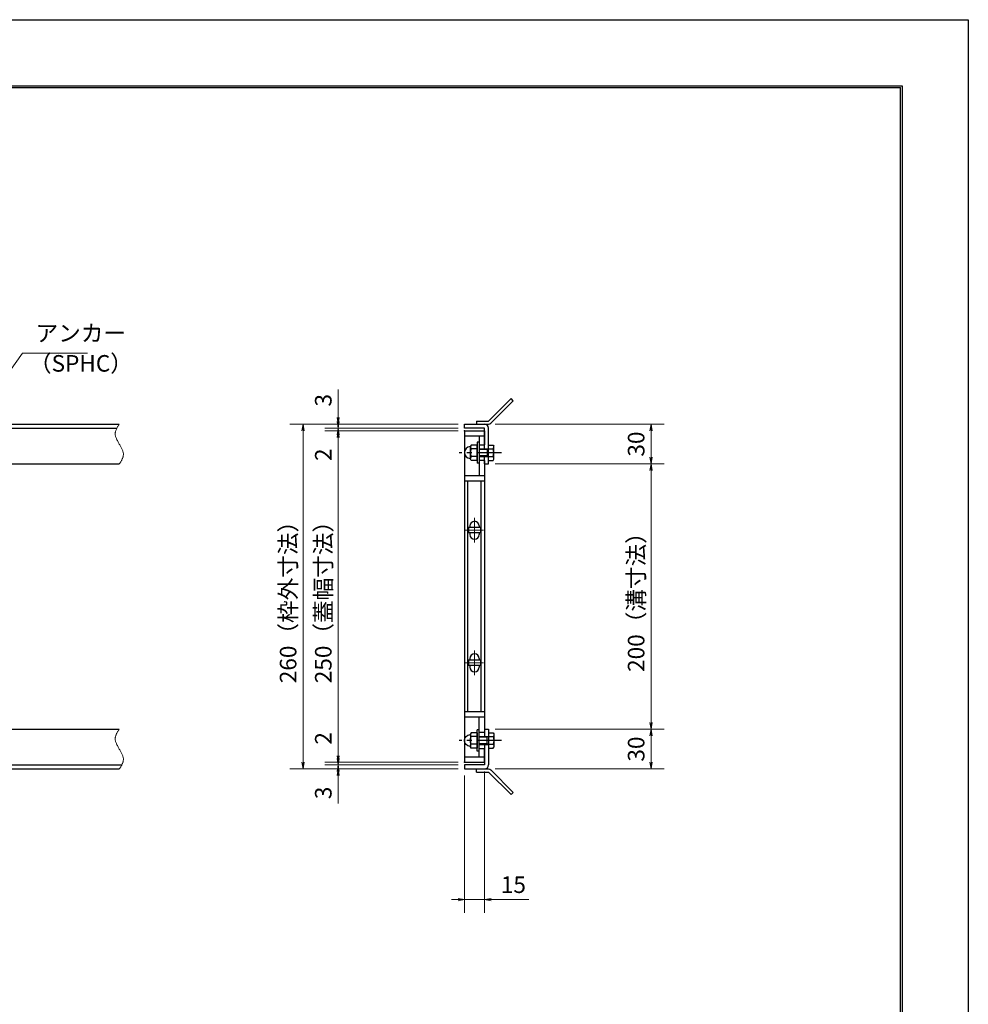
# Model space of a CAD drawing. Extents: x 0 to 2100, y 0 to 1485.
# Drawn here: x 1384 to 2100, y 742 to 1485 of the extents above; entities that cross this region are included whole.
import ezdxf

# ---------------------------------------------------------------- set-up
doc = ezdxf.new("R2010")
doc.units = 0
doc.header["$LTSCALE"] = 15
doc.header["$MEASUREMENT"] = 0
doc.linetypes.add('CENTER', pattern=[2, 1.25, -0.25, 0.25, -0.25])
doc.linetypes.add('PHANTOM', pattern=[2.5, 1.25, -0.25, 0.25, -0.25, 0.25, -0.25])
doc.layers.get('0').update_dxf_attribs({"color": 5, "linetype": 'CONTINUOUS'})
doc.layers.get('DEFPOINTS').update_dxf_attribs({"color": 250, "linetype": 'CONTINUOUS'})
doc.layers.add('7-図\u3000枠', color=160, linetype='CONTINUOUS')
for name, color, linetype, lineweight in [('アンカー', 7, 'CONTINUOUS', 25), ('中心線', 6, 'CENTER', 18), ('寸法注釈', 30, 'CONTINUOUS', 18), ('想像線', 252, 'PHANTOM', 15), ('枠', 7, 'CONTINUOUS', 25), ('締付部品', 7, 'CONTINUOUS', 25), ('蓋', 5, 'CONTINUOUS', 25)]:
    doc.layers.add(name, color=color, linetype=linetype, lineweight=lineweight)
doc.styles.add('BIGFONT', font='romans.shx', dxfattribs={"width": 0.7336, "bigfont": 'extfont.shx'})
doc.styles.get("Standard").update_dxf_attribs({"font": 'ROMANS.SHX', "width": 0.8, "height": 12.5, "bigfont": 'EXTFONT.SHX'})
doc.dimstyles.get("Standard").update_dxf_attribs({"dimscale": 5, "dimtxt": 12.5, "dimasz": 2, "dimexe": 0.5, "dimexo": 0.5, "dimgap": 0.5, "dimtad": 3, "dimdec": 4, "dimdsep": 46, "dimtxsty": 'Standard', "dimblk1": 'OPEN', "dimblk2": 'OPEN', "dimsah": 1, "dimcen": 0, "dimclrd": 30, "dimclre": 30, "dimclrt": 256, "dimadec": 4, "dimazin": 2, "dimtfac": 1, "dimtdec": 4, "dimtmove": 0, "dimatfit": 3, "dimldrblk": 'OPEN', "dimfxl": 0, "dimtolj": 1, "dimlwd": -1, "dimlwe": -1, "dimarcsym": 0})

# ---------------------------------------------------------------- blocks, each defined once
blk = doc.blocks.new('_OPEN')
at = {"color": 0, "linetype": 'ByBlock'}
for p, q in [((-1, 0.17), (0, 0)), ((0, 0), (-1, -0.17)), ((0, 0), (-1, 0))]:
    blk.add_line(p, q, dxfattribs=at)
blk = doc.blocks.new('*D106')
at = {"layer": 'DEFPOINTS', "color": 0}
for p in [(1738.11, 1149.98), (1738.06, 949.98), (1860.68, 949.98)]:
    blk.add_point(p, dxfattribs=at)
at = {"layer": '寸法注釈', "color": 30}
for p, q in [((1743.11, 1149.98), (1870.68, 1149.98)), ((1860.68, 1144.98), (1860.68, 954.98)), ((1743.06, 949.98), (1870.68, 949.98))]:
    blk.add_line(p, q, dxfattribs=at)
at = {"layer": '寸法注釈', "color": 30, "xscale": 5, "yscale": 5, "zscale": 5}
for p, rotation in [((1860.68, 1149.98), 90), ((1860.68, 949.98), 270)]:
    blk.add_blockref('_OPEN', p, dxfattribs=dict(at, rotation=rotation))
at = {"layer": '寸法注釈', "color": 7, "insert": (1849.43, 1049.98), "char_height": 12.5, "attachment_point": 5, "rotation": 90, "style": 'BIGFONT'}
blk.add_mtext('\\A1;200（溝寸法）', dxfattribs=at)
blk = doc.blocks.new('_Dot')
at = {"color": 0, "linetype": 'ByBlock', "lineweight": -2}
blk.add_line((-0.5, 0), (-1, 0), dxfattribs=at)
at = {"color": 0, "linetype": 'ByBlock', "const_width": 0.5}
blk.add_lwpolyline([(-0.25, 0, 1), (0.25, 0, 1)], format="xyb", close=True, dxfattribs=at)
blk = doc.blocks.new('*D107')
at = {"layer": 'DEFPOINTS', "color": 0}
for p in [(1738.11, 1179.98), (1738.11, 1149.98), (1860.68, 1149.98)]:
    blk.add_point(p, dxfattribs=at)
at = {"layer": '寸法注釈', "color": 30}
for p, q in [((1743.11, 1179.98), (1870.68, 1179.98)), ((1860.68, 1174.98), (1860.68, 1154.98)), ((1743.11, 1149.98), (1870.68, 1149.98))]:
    blk.add_line(p, q, dxfattribs=at)
at = {"layer": '寸法注釈', "color": 30, "xscale": 5, "yscale": 5, "zscale": 5}
for p, rotation in [((1860.68, 1179.98), 90), ((1860.68, 1149.98), 270)]:
    blk.add_blockref('_OPEN', p, dxfattribs=dict(at, rotation=rotation))
at = {"layer": '寸法注釈', "color": 7, "insert": (1849.43, 1164.98), "char_height": 12.5, "attachment_point": 5, "rotation": 90, "style": 'BIGFONT'}
blk.add_mtext('\\A1;30', dxfattribs=at)
blk = doc.blocks.new('*D108')
at = {"layer": 'DEFPOINTS', "color": 0}
for p in [(1738.06, 949.98), (1738.11, 919.98), (1860.68, 919.98)]:
    blk.add_point(p, dxfattribs=at)
at = {"layer": '寸法注釈', "color": 30}
for p, q in [((1743.06, 949.98), (1870.68, 949.98)), ((1860.68, 944.98), (1860.68, 924.98)), ((1743.11, 919.98), (1870.68, 919.98))]:
    blk.add_line(p, q, dxfattribs=at)
at = {"layer": '寸法注釈', "color": 30, "xscale": 5, "yscale": 5, "zscale": 5}
for p, rotation in [((1860.68, 949.98), 90), ((1860.68, 919.98), 270)]:
    blk.add_blockref('_OPEN', p, dxfattribs=dict(at, rotation=rotation))
at = {"layer": '寸法注釈', "color": 7, "insert": (1849.43, 934.98), "char_height": 12.5, "attachment_point": 5, "rotation": 90, "style": 'BIGFONT'}
blk.add_mtext('\\A1;30', dxfattribs=at)
blk = doc.blocks.new('*D109')
at = {"layer": 'DEFPOINTS', "color": 0}
for p in [(1720.06, 1179.98), (1598.15, 919.98), (1720.06, 919.98)]:
    blk.add_point(p, dxfattribs=at)
at = {"layer": '寸法注釈', "color": 30}
for p, q in [((1715.06, 1179.98), (1588.15, 1179.98)), ((1598.15, 1174.98), (1598.15, 924.98)), ((1715.06, 919.98), (1588.15, 919.98))]:
    blk.add_line(p, q, dxfattribs=at)
at = {"layer": '寸法注釈', "color": 30, "xscale": 5, "yscale": 5, "zscale": 5}
for p, rotation in [((1598.15, 1179.98), 90), ((1598.15, 919.98), 270)]:
    blk.add_blockref('_OPEN', p, dxfattribs=dict(at, rotation=rotation))
at = {"layer": '寸法注釈', "color": 7, "insert": (1586.9, 1049.98), "char_height": 12.5, "attachment_point": 5, "rotation": 90, "style": 'BIGFONT'}
blk.add_mtext('\\A1;260（枠外寸法）', dxfattribs=at)
blk = doc.blocks.new('*D110')
at = {"layer": 'DEFPOINTS', "color": 0}
for p in [(1720.06, 1174.98), (1624.68, 924.98), (1720.06, 924.98)]:
    blk.add_point(p, dxfattribs=at)
at = {"layer": '寸法注釈', "color": 30}
for p, q in [((1715.06, 1174.98), (1614.68, 1174.98)), ((1624.68, 1169.98), (1624.68, 929.98)), ((1715.06, 924.98), (1614.68, 924.98))]:
    blk.add_line(p, q, dxfattribs=at)
at = {"layer": '寸法注釈', "color": 30, "xscale": 5, "yscale": 5, "zscale": 5}
for p, rotation in [((1624.68, 1174.98), 90), ((1624.68, 924.98), 270)]:
    blk.add_blockref('_OPEN', p, dxfattribs=dict(at, rotation=rotation))
at = {"layer": '寸法注釈', "color": 7, "insert": (1613.43, 1049.98), "char_height": 12.5, "attachment_point": 5, "rotation": 90, "style": 'BIGFONT'}
blk.add_mtext('\\A1;250（蓋幅寸法）', dxfattribs=at)
blk = doc.blocks.new('*D111')
at = {"layer": 'DEFPOINTS', "color": 0}
for p in [(1735.06, 922.98), (1720.06, 919.98), (1735.06, 821.45)]:
    blk.add_point(p, dxfattribs=at)
at = {"layer": '寸法注釈', "color": 30}
for p, q in [((1720.06, 914.98), (1720.06, 811.45)), ((1735.06, 917.98), (1735.06, 811.45)), ((1715.06, 821.45), (1710.06, 821.45)), ((1720.06, 821.45), (1735.06, 821.45)), ((1740.06, 821.45), (1768.6, 821.45))]:
    blk.add_line(p, q, dxfattribs=at)
at = {"layer": '寸法注釈', "color": 30, "xscale": 5, "yscale": 5, "zscale": 5}
blk.add_blockref('_OPEN', (1720.06, 821.45), dxfattribs=at)
at = {"layer": '寸法注釈', "color": 30, "xscale": 5, "yscale": 5, "zscale": 5, "rotation": 180}
blk.add_blockref('_OPEN', (1735.06, 821.45), dxfattribs=at)
at = {"layer": '寸法注釈', "color": 7, "insert": (1756.83, 832.7), "char_height": 12.5, "attachment_point": 5, "style": 'BIGFONT'}
blk.add_mtext('\\A1;15', dxfattribs=at)
blk = doc.blocks.new('*D112')
at = {"layer": 'DEFPOINTS', "color": 0}
for p in [(1720.06, 922.98), (1624.68, 919.98), (1720.06, 919.98)]:
    blk.add_point(p, dxfattribs=at)
at = {"layer": '寸法注釈', "color": 30}
for p, q in [((1624.68, 927.98), (1624.68, 932.98)), ((1715.06, 922.98), (1614.68, 922.98)), ((1624.68, 922.98), (1624.68, 919.98)), ((1715.06, 919.98), (1614.68, 919.98)), ((1624.68, 914.98), (1624.68, 893.86))]:
    blk.add_line(p, q, dxfattribs=at)
at = {"layer": '寸法注釈', "color": 30, "xscale": 5, "yscale": 5, "zscale": 5}
for p, rotation in [((1624.68, 922.98), 270), ((1624.68, 919.98), 90)]:
    blk.add_blockref('_OPEN', p, dxfattribs=dict(at, rotation=rotation))
at = {"layer": '寸法注釈', "color": 7, "insert": (1613.43, 901.92), "char_height": 12.5, "attachment_point": 5, "rotation": 90, "style": 'BIGFONT'}
blk.add_mtext('\\A1;3', dxfattribs=at)
blk = doc.blocks.new('*D113')
at = {"layer": 'DEFPOINTS', "color": 0}
for p in [(1624.68, 924.98), (1720.06, 924.98), (1720.06, 922.98)]:
    blk.add_point(p, dxfattribs=at)
at = {"layer": '寸法注釈', "color": 30}
for p, q in [((1624.68, 929.98), (1624.68, 951.09)), ((1715.06, 924.98), (1614.68, 924.98)), ((1715.06, 922.98), (1614.68, 922.98)), ((1624.68, 922.98), (1624.68, 924.98)), ((1624.68, 917.98), (1624.68, 912.98))]:
    blk.add_line(p, q, dxfattribs=at)
at = {"layer": '寸法注釈', "color": 30, "xscale": 5, "yscale": 5, "zscale": 5}
for p, rotation in [((1624.68, 924.98), 270), ((1624.68, 922.98), 90)]:
    blk.add_blockref('_OPEN', p, dxfattribs=dict(at, rotation=rotation))
at = {"layer": '寸法注釈', "color": 7, "insert": (1613.43, 943.03), "char_height": 12.5, "attachment_point": 5, "rotation": 90, "style": 'BIGFONT'}
blk.add_mtext('\\A1;2', dxfattribs=at)
blk = doc.blocks.new('A$C6EB770D1')
at = {"layer": 'アンカー'}
for p, q in [((26.05, 19.3), (9.05, 2.3)), ((27.68, 17.68), (10.67, 0.67)), ((27.68, 17.68), (26.05, 19.3)), ((0, 2.3), (9.05, 2.3)), ((0, 2.3), (0, 0)), ((0, 0), (9.05, 0))]:
    blk.add_line(p, q, dxfattribs=at)
blk.add_arc((9.05, 2.3), 2.3, 270, 315, dxfattribs=at)
blk = doc.blocks.new('A$C7F9B46CE')
at = {"layer": '締付部品'}
for p, q in [((13.51, 16), (13.51, 0)), ((15.11, 16), (13.51, 16)), ((15.11, 16), (15.11, 0)), ((8.96, 13.77), (8.51, 13)), ((8.51, 2.99), (8.51, 13)), ((13.51, 13.78), (8.96, 13.78)), ((13.51, 10.89), (8.96, 10.89)), ((13.51, 2.22), (13.51, 13.77)), ((15.11, 11), (22.11, 11)), ((21.18, 10.46), (15.11, 10.46)), ((21.18, 11), (21.18, 5)), ((22.11, 11), (21.18, 10.46)), ((22.11, 2.22), (22.11, 13.77)), ((22.11, 13.77), (25.67, 13.77)), ((22.11, 10.89), (25.67, 10.89)), ((25.67, 13.77), (26.11, 13)), ((26.11, 2.99), (26.11, 13)), ((8.96, 2.22), (8.51, 2.99)), ((13.51, 5.1), (8.96, 5.1)), ((13.51, 2.22), (8.96, 2.22)), ((21.18, 5.54), (15.11, 5.54)), ((15.11, 5), (22.11, 5)), ((22.11, 5), (21.18, 5.54)), ((22.11, 5.1), (25.66, 5.1)), ((22.11, 2.22), (25.67, 2.22)), ((25.67, 2.22), (26.11, 2.99)), ((15.11, 0), (13.51, 0))]:
    blk.add_line(p, q, dxfattribs=at)
at = {"layer": '締付部品', "color": 6, "linetype": 'CENTER'}
blk.add_line((31.93, 8), (0, 8), dxfattribs=at)
at = {"layer": '締付部品'}
for centre, radius, start, end in [((8.51, 8.06), 4.5, 93.58332, 266.41668), ((8.21, 12.85), 0.3, 273.58332, 0), ((11.06, 12.34), 2.55, 180.25748, 214.55301), ((18.07, 8), 9.55, 162.41141, 197.6472), ((23.57, 12.34), 2.55, 325.44699, 359.74252), ((16.56, 8), 9.55, 342.3528, 17.58859), ((8.21, 3.27), 0.3, 0, 86.41668), ((11.06, 3.66), 2.55, 145.44699, 179.74252), ((23.57, 3.66), 2.55, 0.25748, 34.55301)]:
    blk.add_arc(centre, radius, start, end, dxfattribs=at)
blk = doc.blocks.new('*D114')
at = {"layer": 'DEFPOINTS', "color": 0}
for p in [(1624.68, 1174.98), (1720.06, 1176.98), (1720.06, 1174.98)]:
    blk.add_point(p, dxfattribs=at)
at = {"layer": '寸法注釈', "color": 30}
for p, q in [((1624.68, 1181.98), (1624.68, 1186.98)), ((1715.06, 1176.98), (1614.68, 1176.98)), ((1715.06, 1174.98), (1614.68, 1174.98)), ((1624.68, 1176.98), (1624.68, 1174.98)), ((1624.68, 1169.98), (1624.68, 1148.86))]:
    blk.add_line(p, q, dxfattribs=at)
at = {"layer": '寸法注釈', "color": 30, "xscale": 5, "yscale": 5, "zscale": 5}
for p, rotation in [((1624.68, 1176.98), 270), ((1624.68, 1174.98), 90)]:
    blk.add_blockref('_OPEN', p, dxfattribs=dict(at, rotation=rotation))
at = {"layer": '寸法注釈', "color": 7, "insert": (1613.43, 1156.92), "char_height": 12.5, "attachment_point": 5, "rotation": 90, "style": 'BIGFONT'}
blk.add_mtext('\\A1;2', dxfattribs=at)
blk = doc.blocks.new('*D115')
at = {"layer": 'DEFPOINTS', "color": 0}
for p in [(1624.68, 1179.98), (1720.06, 1179.98), (1720.06, 1176.98)]:
    blk.add_point(p, dxfattribs=at)
at = {"layer": '寸法注釈', "color": 30}
for p, q in [((1624.68, 1184.98), (1624.68, 1206.09)), ((1715.06, 1179.98), (1614.68, 1179.98)), ((1715.06, 1176.98), (1614.68, 1176.98)), ((1624.68, 1176.98), (1624.68, 1179.98)), ((1624.68, 1171.98), (1624.68, 1166.98))]:
    blk.add_line(p, q, dxfattribs=at)
at = {"layer": '寸法注釈', "color": 30, "xscale": 5, "yscale": 5, "zscale": 5}
for p, rotation in [((1624.68, 1179.98), 270), ((1624.68, 1176.98), 90)]:
    blk.add_blockref('_OPEN', p, dxfattribs=dict(at, rotation=rotation))
at = {"layer": '寸法注釈', "color": 7, "insert": (1613.43, 1198.03), "char_height": 12.5, "attachment_point": 5, "rotation": 90, "style": 'BIGFONT'}
blk.add_mtext('\\A1;3', dxfattribs=at)

msp = doc.modelspace()

# ---------------------------------------------------------------- linework, layer by layer
at = {"layer": '7-図\u3000枠', "color": 253}
for p, q in [((75, 1435), (2050, 1435)), ((76.25, 1433.75), (2048.75, 1433.75)), ((2048.75, 51.25), (2048.75, 1433.75)), ((2050, 1435), (2050, 50))]:
    msp.add_line(p, q, dxfattribs=at)
at = {"layer": 'DEFPOINTS'}
for p, q in [((0, 1485), (2100, 1485)), ((2100, 1485), (2100, 0))]:
    msp.add_line(p, q, dxfattribs=at)
at = {"layer": '中心線'}
for p, q in [((1727.56, 1109.28), (1727.56, 1090.67)), ((1734.37, 1099.98), (1720.75, 1099.98)), ((1727.56, 1009.28), (1727.56, 990.67)), ((1734.37, 999.98), (1720.75, 999.98))]:
    msp.add_line(p, q, dxfattribs=at)
at = {"layer": '想像線'}
for points in [[(1459.55, 1179.98), (1456.47, 1173.2), (1459.55, 1164.98)], [(1459.55, 1149.98), (1462.63, 1156.75), (1459.55, 1164.98)], [(1459.55, 949.98), (1456.47, 943.2), (1459.55, 934.98)], [(1459.55, 919.98), (1462.63, 926.75), (1459.55, 934.98)]]:
    msp.add_spline(points, degree=3, dxfattribs=at)
at = {"layer": '枠'}
for p, q in [((254.55, 1179.98), (1459.55, 1179.98)), ((257.55, 1176.98), (1457.71, 1176.98)), ((1720.06, 1179.98), (1735.06, 1179.98)), ((1720.06, 1176.98), (1720.06, 1179.98)), ((1735.06, 1176.98), (1720.06, 1176.98)), ((1735.06, 1161.47), (1735.06, 1176.98)), ((1738.06, 1149.98), (1738.06, 1176.98)), ((1735.06, 1149.98), (1735.06, 1155.47)), ((1254.55, 1149.98), (1459.55, 1149.98)), ((1735.06, 1149.98), (1738.06, 1149.98)), ((1254.55, 949.98), (1459.55, 949.98)), ((1735.06, 949.98), (1735.06, 944.48)), ((1735.06, 949.98), (1738.06, 949.98)), ((1738.06, 949.98), (1738.06, 922.98)), ((1735.06, 938.48), (1735.06, 922.98)), ((257.55, 922.98), (1461.39, 922.98)), ((1735.06, 922.98), (1720.06, 922.98)), ((1720.06, 922.98), (1720.06, 919.98)), ((254.55, 919.98), (1459.55, 919.98)), ((1720.06, 919.98), (1735.06, 919.98))]:
    msp.add_line(p, q, dxfattribs=at)
for centre, start, end in [((1735.06, 1176.98), 0, 90), ((1735.06, 922.98), 270, 0)]:
    msp.add_arc(centre, 3, start, end, dxfattribs=at)
at = {"layer": '蓋'}
for p, q in [((1720.06, 1174.98), (1720.06, 924.98)), ((1720.06, 1174.98), (1735.06, 1174.98)), ((1735.06, 1174.98), (1735.06, 1164.47)), ((1735.06, 1170.98), (1720.06, 1170.98)), ((1731.06, 1170.98), (1731.06, 1164.47)), ((1731.06, 1164.47), (1735.06, 1164.47)), ((1731.06, 1152.47), (1731.06, 1140.97)), ((1735.06, 1152.47), (1731.06, 1152.47)), ((1735.06, 1152.47), (1735.06, 947.48)), ((1735.06, 1140.97), (1720.06, 1140.97)), ((1735.06, 1136.97), (1720.06, 1136.97)), ((1722.56, 962.98), (1722.56, 1136.97)), ((1732.56, 962.98), (1732.56, 1136.97)), ((1732.06, 1101.98), (1723.06, 1101.98)), ((1723.06, 1101.98), (1723.06, 1097.98)), ((1724.06, 1103.23), (1724.06, 1101.98)), ((1731.06, 1103.23), (1731.06, 1101.98)), ((1732.06, 1101.98), (1732.06, 1097.98)), ((1732.06, 1097.98), (1723.06, 1097.98)), ((1724.06, 1097.98), (1724.06, 1096.73)), ((1731.06, 1097.98), (1731.06, 1096.73)), ((1724.06, 1003.23), (1724.06, 1001.98)), ((1731.06, 1003.23), (1731.06, 1001.98)), ((1732.06, 1001.98), (1723.06, 1001.98)), ((1723.06, 1001.98), (1723.06, 997.98)), ((1732.06, 997.98), (1723.06, 997.98)), ((1724.06, 997.98), (1724.06, 996.73)), ((1731.06, 997.98), (1731.06, 996.73)), ((1732.06, 1001.98), (1732.06, 997.98)), ((1735.06, 962.98), (1720.06, 962.98)), ((1735.06, 958.98), (1720.06, 958.98)), ((1731.06, 947.48), (1731.06, 958.98)), ((1735.06, 947.48), (1731.06, 947.48)), ((1735.06, 928.98), (1720.06, 928.98)), ((1731.06, 935.48), (1735.06, 935.48)), ((1731.06, 928.98), (1731.06, 935.48)), ((1735.06, 924.98), (1735.06, 935.48)), ((1720.06, 924.98), (1735.06, 924.98))]:
    msp.add_line(p, q, dxfattribs=at)
for centre, start, end in [((1727.56, 1103.23), 0, 180), ((1727.56, 1096.73), 180, 0), ((1727.56, 1003.23), 0, 180), ((1727.56, 996.73), 180, 0)]:
    msp.add_arc(centre, 3.5, start, end, dxfattribs=at)
at = {"layer": '蓋', "color": 7}
for p in [(1720.06, 1174.98), (1720.06, 924.98)]:
    msp.add_point(p, dxfattribs=at)

# ---------------------------------------------------------------- block references
at = {"layer": 'アンカー'}
msp.add_blockref('A$C6EB770D1', (1729.06, 1179.98), dxfattribs=at)
at = {"layer": 'アンカー', "xscale": -1, "rotation": 180}
msp.add_blockref('A$C6EB770D1', (1729.06, 919.98), dxfattribs=at)
at = {"layer": '想像線'}
msp.add_blockref('A$C7F9B46CE', (1715.95, 1150.48), dxfattribs=at)
at = {"layer": '想像線', "xscale": -1, "rotation": 180}
msp.add_blockref('A$C7F9B46CE', (1715.95, 949.48), dxfattribs=at)

# ---------------------------------------------------------------- texts
at = {"layer": '寸法注釈', "color": 7, "char_height": 12.5, "attachment_point": 7, "style": 'BIGFONT'}
for s, insert in [('アンカー', (1396.42, 1238.47)), ('（SPHC）', (1391.43, 1215.68))]:
    msp.add_mtext(s, dxfattribs=dict(at, insert=insert))

# ---------------------------------------------------------------- dimensions: what is measured, and where the dimension line sits
at = {"layer": '寸法注釈'}
for base, p1, p2, override, picture, middle in [((1624.68, 1179.98), (1720.06, 1176.98), (1720.06, 1179.98), {"dimscale": 5, "dimtxt": 2.5, "dimasz": 1, "dimexe": 2, "dimexo": 1, "dimgap": 1, "dimtad": 3, "dimtih": 0, "dimtoh": 0, "dimdec": 1, "dimzin": 8, "dimtxsty": 'BIGFONT', "dimblk": 'Dot', "dimcen": -0.09, "dimclrd": 30, "dimclre": 30, "dimclrt": 7, "dimadec": 1, "dimtdec": 1, "dimtofl": 1, "dimldrblk": 'Dot', "dimtvp": 1, "dimtzin": 8}, '*D115', (1613.43, 1198.03)), ((1624.68, 1174.98), (1720.06, 1176.98), (1720.06, 1174.98), {"dimscale": 5, "dimtxt": 2.5, "dimasz": 1, "dimexe": 2, "dimexo": 1, "dimgap": 1, "dimtad": 3, "dimtih": 0, "dimtoh": 0, "dimdec": 1, "dimzin": 8, "dimtxsty": 'BIGFONT', "dimblk": 'Dot', "dimcen": -0.09, "dimclrd": 30, "dimclre": 30, "dimclrt": 7, "dimadec": 1, "dimtdec": 1, "dimtofl": 1, "dimldrblk": 'Dot', "dimtvp": 1, "dimtzin": 8}, '*D114', (1613.43, 1156.92)), ((1860.68, 1149.98), (1738.11, 1179.98), (1738.11, 1149.98), {"dimscale": 5, "dimtxt": 2.5, "dimasz": 1, "dimexe": 2, "dimexo": 1, "dimgap": 1, "dimtad": 3, "dimtih": 0, "dimtoh": 0, "dimdec": 1, "dimzin": 8, "dimtxsty": 'BIGFONT', "dimblk": 'Dot', "dimcen": -0.09, "dimclrd": 30, "dimclre": 30, "dimclrt": 7, "dimadec": 1, "dimtdec": 1, "dimtofl": 1, "dimldrblk": 'Dot', "dimtvp": 1, "dimtzin": 8}, '*D107', (1849.43, 1164.98)), ((1624.68, 924.98), (1720.06, 922.98), (1720.06, 924.98), {"dimscale": 5, "dimtxt": 2.5, "dimasz": 1, "dimexe": 2, "dimexo": 1, "dimgap": 1, "dimtad": 3, "dimtih": 0, "dimtoh": 0, "dimdec": 1, "dimzin": 8, "dimtxsty": 'BIGFONT', "dimblk": 'Dot', "dimcen": -0.09, "dimclrd": 30, "dimclre": 30, "dimclrt": 7, "dimadec": 1, "dimtdec": 1, "dimtofl": 1, "dimldrblk": 'Dot', "dimtvp": 1, "dimtzin": 8}, '*D113', (1613.43, 943.03)), ((1860.68, 919.98), (1738.06, 949.98), (1738.11, 919.98), {"dimscale": 5, "dimtxt": 2.5, "dimasz": 1, "dimexe": 2, "dimexo": 1, "dimgap": 1, "dimtad": 3, "dimtih": 0, "dimtoh": 0, "dimdec": 1, "dimzin": 8, "dimtxsty": 'BIGFONT', "dimblk": 'Dot', "dimcen": -0.09, "dimclrd": 30, "dimclre": 30, "dimclrt": 7, "dimadec": 1, "dimtdec": 1, "dimtofl": 1, "dimtmove": 1, "dimldrblk": 'Dot', "dimtvp": 1, "dimtzin": 8}, '*D108', (1849.43, 934.98)), ((1624.68, 919.98), (1720.06, 922.98), (1720.06, 919.98), {"dimscale": 5, "dimtxt": 2.5, "dimasz": 1, "dimexe": 2, "dimexo": 1, "dimgap": 1, "dimtad": 3, "dimtih": 0, "dimtoh": 0, "dimdec": 1, "dimzin": 8, "dimtxsty": 'BIGFONT', "dimblk": 'Dot', "dimcen": -0.09, "dimclrd": 30, "dimclre": 30, "dimclrt": 7, "dimadec": 1, "dimtdec": 1, "dimtofl": 1, "dimldrblk": 'Dot', "dimtvp": 1, "dimtzin": 8}, '*D112', (1613.43, 901.92))]:
    dim = msp.add_linear_dim(base=base, p1=p1, p2=p2, angle=90, dimstyle='Standard', override=override, dxfattribs=at)
    dim.commit()
    dim.dimension.update_dxf_attribs({"geometry": picture, "text_midpoint": middle})
for base, p1, p2, text, override, picture, middle in [((1598.15, 919.98), (1720.06, 1179.98), (1720.06, 919.98), '<>（枠外寸法）', {"dimscale": 5, "dimtxt": 2.5, "dimasz": 1, "dimexe": 2, "dimexo": 1, "dimgap": 1, "dimtad": 3, "dimtih": 0, "dimtoh": 0, "dimdec": 1, "dimzin": 8, "dimtxsty": 'BIGFONT', "dimblk": 'Dot', "dimcen": -0.09, "dimclrd": 30, "dimclre": 30, "dimclrt": 7, "dimadec": 1, "dimtdec": 1, "dimtofl": 1, "dimldrblk": 'Dot', "dimtvp": 1, "dimtzin": 8}, '*D109', (1586.9, 1049.98)), ((1624.68, 924.98), (1720.06, 1174.98), (1720.06, 924.98), '<>（蓋幅寸法）', {"dimscale": 5, "dimtxt": 2.5, "dimasz": 1, "dimexe": 2, "dimexo": 1, "dimgap": 1, "dimtad": 3, "dimtih": 0, "dimtoh": 0, "dimdec": 1, "dimzin": 8, "dimtxsty": 'BIGFONT', "dimblk": 'Dot', "dimcen": -0.09, "dimclrd": 30, "dimclre": 30, "dimclrt": 7, "dimadec": 1, "dimtdec": 1, "dimtofl": 1, "dimtmove": 1, "dimldrblk": 'Dot', "dimtvp": 1, "dimtzin": 8}, '*D110', (1613.43, 1049.98)), ((1860.68, 949.98), (1738.11, 1149.98), (1738.06, 949.98), '<>（溝寸法）', {"dimscale": 5, "dimtxt": 2.5, "dimasz": 1, "dimexe": 2, "dimexo": 1, "dimgap": 1, "dimtad": 3, "dimtih": 0, "dimtoh": 0, "dimdec": 1, "dimzin": 8, "dimtxsty": 'BIGFONT', "dimblk": 'Dot', "dimcen": -0.09, "dimclrd": 30, "dimclre": 30, "dimclrt": 7, "dimadec": 1, "dimtdec": 1, "dimtofl": 1, "dimtmove": 1, "dimldrblk": 'Dot', "dimtvp": 1, "dimtzin": 8}, '*D106', (1849.43, 1049.98))]:
    dim = msp.add_linear_dim(base=base, p1=p1, p2=p2, angle=90, text=text, dimstyle='Standard', override=override, dxfattribs=at)
    dim.commit()
    dim.dimension.update_dxf_attribs({"geometry": picture, "text_midpoint": middle})
dim = msp.add_linear_dim(base=(1735.06, 821.45), p1=(1720.06, 919.98), p2=(1735.06, 922.98), dimstyle='Standard', override={"dimscale": 5, "dimtxt": 2.5, "dimasz": 1, "dimexe": 2, "dimexo": 1, "dimgap": 1, "dimtad": 3, "dimtih": 0, "dimtoh": 0, "dimdec": 1, "dimzin": 8, "dimtxsty": 'BIGFONT', "dimblk": 'Dot', "dimcen": -0.09, "dimclrd": 30, "dimclre": 30, "dimclrt": 7, "dimadec": 1, "dimtdec": 1, "dimtofl": 1, "dimldrblk": 'Dot', "dimtvp": 1, "dimtzin": 8}, dxfattribs=at)
dim.commit()
dim.dimension.update_dxf_attribs({"geometry": '*D111', "text_midpoint": (1756.83, 832.7)})

# ---------------------------------------------------------------- leaders
at = {"layer": '寸法注釈', "annotation_type": 0, "has_hookline": 1, "hookline_direction": 0, "text_width": 39.13}
msp.add_leader([(1362.05, 1199.28), (1386.42, 1233.47), (1391.42, 1233.47)], dimstyle='Standard', override={"dimscale": 5, "dimtxt": 2.5, "dimasz": 1, "dimexe": 2, "dimexo": 1, "dimgap": 1, "dimtad": 3, "dimtih": 0, "dimtoh": 0, "dimdec": 1, "dimlfac": 0.2, "dimzin": 8, "dimtxsty": 'BIGFONT', "dimcen": -0.09, "dimclrd": 30, "dimclre": 30, "dimclrt": 7, "dimadec": 1, "dimtdec": 1, "dimtofl": 1, "dimldrblk": 'Dot', "dimtvp": 1, "dimtzin": 8}, dxfattribs=at)

doc.saveas('drawing.dxf')
